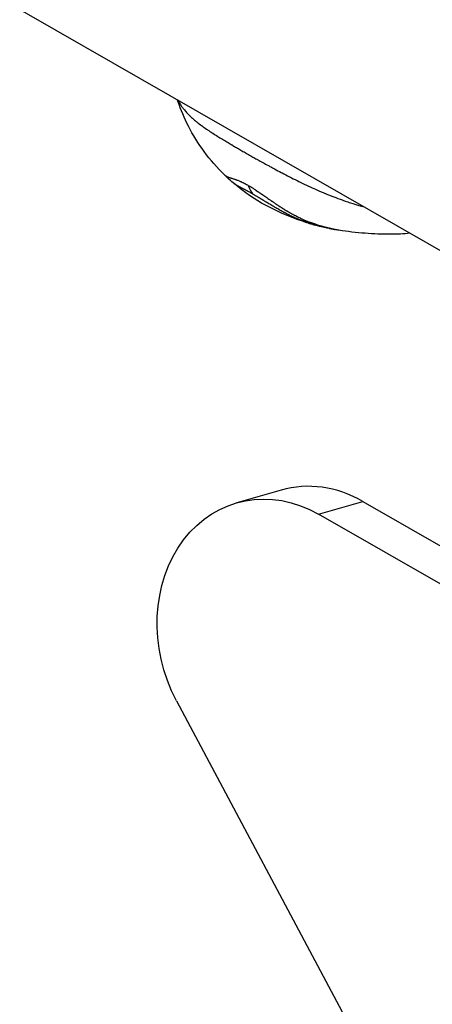
# Model space of a CAD drawing. Units: millimetres. Extents: x 48 to 6860, y 11 to 7009.
# Drawn here: x 2125 to 2185, y 4743 to 4884 of the extents above; entities that cross this region are included whole.
import ezdxf

# ---------------------------------------------------------------- set-up
doc = ezdxf.new("R2010")
doc.units = ezdxf.units.MM
doc.styles.get("Standard").update_dxf_attribs({"font": 'arial.ttf'})
doc.dimstyles.new('ISO-25', dxfattribs={"dimtxt": 2.5, "dimasz": 2.5, "dimexe": 1.25, "dimexo": 0.625, "dimtad": 1, "dimtxsty": 'Standard', "dimcen": 2.5, "dimadec": 0, "dimazin": 0, "dimtfac": 1, "dimtmove": 0, "dimatfit": 3, "dimfxl": 1, "dimarcsym": 0})

# ---------------------------------------------------------------- blocks, each defined once
blk = doc.blocks.new('*D8')
at = {"color": 0, "lineweight": -2, "transparency": 16777216}
for p, q in [((496.61, 6665.84), (496.61, 6727.09)), ((6850.17, 6665.84), (6850.17, 6727.09)), ((616.61, 6725.84), (6730.17, 6725.84))]:
    blk.add_line(p, q, dxfattribs=at)
at = {"color": 0, "transparency": 16777216}
for points in [[(616.61, 6745.84), (616.61, 6705.84), (496.61, 6725.84)], [(6730.17, 6745.84), (6730.17, 6705.84), (6850.17, 6725.84)]]:
    blk.add_solid(points, dxfattribs=at)
at = {"layer": 'Defpoints', "color": 0, "transparency": 16777216}
for p in [(6850.17, 6725.84), (496.61, 4889.18), (6850.17, 4323.23)]:
    blk.add_point(p, dxfattribs=at)
at = {"color": 0, "transparency": 16777216, "insert": (3673.39, 6878.02), "char_height": 200, "attachment_point": 5}
blk.add_mtext('635', dxfattribs=at)
blk = doc.blocks.new('*D9')
at = {"color": 0, "lineweight": -2, "transparency": 16777216}
for p, q in [((391.58, 6576.15), (330.33, 6576.15)), ((331.58, 6456.15), (331.58, 135.5)), ((391.58, 15.5), (330.33, 15.5))]:
    blk.add_line(p, q, dxfattribs=at)
at = {"color": 0, "transparency": 16777216}
for points in [[(311.58, 6456.15), (351.58, 6456.15), (331.58, 6576.15)], [(311.58, 135.5), (351.58, 135.5), (331.58, 15.5)]]:
    blk.add_solid(points, dxfattribs=at)
at = {"layer": 'Defpoints', "color": 0, "transparency": 16777216}
for p in [(3941.21, 6576.15), (331.58, 15.5), (3449.29, 15.5)]:
    blk.add_point(p, dxfattribs=at)
at = {"color": 0, "transparency": 16777216, "insert": (179.47, 3295.83), "char_height": 200, "attachment_point": 5, "rotation": 90}
blk.add_mtext('655', dxfattribs=at)

msp = doc.modelspace()

# ---------------------------------------------------------------- linework, layer by layer
for p, q in [((2111.474, 4893.631), (2195.727, 4845.323)), ((2162.93, 4816.633), (2156.551, 4814.805)), ((2168.306, 4813.163), (2174.685, 4814.991)), ((2174.685, 4814.991), (2189.3, 4806.611)), ((2188.158, 4801.78), (2168.306, 4813.163)), ((2147.907, 4786.368), (2298.294, 4503.77))]:
    msp.add_line(p, q)
for centre, major_axis, ratio, start_param, end_param in [((2164.049, 4866.966), (3.214, 9.425), 0.587967, -3.7619198, -3.567071), ((2168.44, 4797.407), (-5.51, 19.226), 0.8332107, -0.7088088, 0)]:
    msp.add_ellipse(centre, major_axis=major_axis, ratio=ratio, start_param=start_param, end_param=end_param)
at = {"extrusion": (0, 0, -1)}
msp.add_ellipse((2162.062, 4795.579), major_axis=(-5.51, 19.226), ratio=0.8332107, start_param=-1.8211375, end_param=0.7088088, dxfattribs=at)
for points, knots in [([(1748.778, 610.217), (2019.06, 223.722), (2859.695, 6.528), (3988.227, 18.139), (5536.288, 278.514), (4903.733, 2304.362), (6625.19, 2250.034), (6867.273, 3270.216), (6849.817, 4040.442), (6847.526, 4545.689), (6872.15, 5322.855), (6542.195, 6248.693), (5344.366, 6609.781), (4313.919, 6575.66), (3358.124, 6573.515), (2257.459, 6615.487), (892.94, 6317.394), (285.557, 4674.42), (884.789, 3310.651), (1608.616, 2005.381), (1490.471, 979.586), (1748.778, 610.217)], [0, 0, 0, 0, 1530.7337295, 2056.9763339, 3587.7100645, 5043.9619461, 6192.0122432, 7340.0625403, 7639.5127679, 8539.4882482, 8838.9384758, 9986.9887729, 11135.03907, 12280.5908088, 13123.8029204, 13980.5912705, 15649.2253578, 16797.2756549, 18715.4121952, 19863.4624923, 21326.3697884, 21326.3697884, 21326.3697884, 21326.3697884]), ([(2154.778, 4861.915), (2153.727, 4862.942), (2152.753, 4864.064), (2151.029, 4866.41), (2150.273, 4867.626), (2149.029, 4870.051), (2148.519, 4871.249), (2148.075, 4872.539), (2148.052, 4872.605), (2148.03, 4872.671)], [0, 0, 0, 0, 4.4623205, 4.4623205, 8.873851, 8.873851, 12.7584602, 12.7584602, 12.9688567, 12.9688567, 12.9688567, 12.9688567]), ([(2148.093, 4872.635), (2148.146, 4872.533), (2148.204, 4872.43), (2148.362, 4872.159), (2148.465, 4871.994), (2148.65, 4871.726), (2148.726, 4871.62), (2148.848, 4871.459), (2148.892, 4871.404), (2149.063, 4871.189), (2149.199, 4871.031), (2149.483, 4870.72), (2149.63, 4870.568), (2149.79, 4870.412), (2149.795, 4870.407), (2149.96, 4870.247), (2150.129, 4870.091), (2150.437, 4869.821), (2150.572, 4869.708), (2150.763, 4869.552), (2150.816, 4869.509), (2151.066, 4869.31), (2151.273, 4869.152), (2151.518, 4868.971), (2151.546, 4868.951), (2151.773, 4868.786), (2151.981, 4868.639), (2152.257, 4868.45), (2152.315, 4868.411), (2152.588, 4868.227), (2152.81, 4868.082), (2153.07, 4867.916), (2153.097, 4867.899), (2153.352, 4867.737), (2153.588, 4867.59), (2153.931, 4867.378), (2154.033, 4867.315), (2154.256, 4867.178), (2154.379, 4867.103), (2154.713, 4866.9), (2154.927, 4866.77), (2155.349, 4866.516), (2155.557, 4866.392), (2155.802, 4866.246), (2155.837, 4866.225), (2156.039, 4866.105), (2156.208, 4866.005), (2156.579, 4865.787), (2156.782, 4865.669), (2157.189, 4865.432), (2157.394, 4865.314), (2157.807, 4865.077), (2158.016, 4864.958), (2158.444, 4864.716), (2158.661, 4864.593), (2159.069, 4864.365), (2159.259, 4864.259), (2159.49, 4864.131), (2159.529, 4864.109), (2159.812, 4863.952), (2160.056, 4863.818), (2160.564, 4863.538), (2160.828, 4863.393), (2161.25, 4863.163), (2161.406, 4863.078), (2161.698, 4862.92), (2161.832, 4862.847), (2162.294, 4862.598), (2162.623, 4862.421), (2162.995, 4862.224), (2163.035, 4862.202), (2163.418, 4861.999), (2163.763, 4861.82), (2164.204, 4861.594), (2164.301, 4861.545), (2164.759, 4861.312), (2165.123, 4861.131), (2165.537, 4860.929), (2165.587, 4860.905), (2166.043, 4860.683), (2166.447, 4860.491), (2166.96, 4860.253), (2167.069, 4860.202), (2167.473, 4860.017), (2167.767, 4859.885), (2168.466, 4859.577), (2168.871, 4859.404), (2169.286, 4859.231), (2169.297, 4859.227), (2169.701, 4859.06), (2170.094, 4858.902), (2170.889, 4858.594), (2171.292, 4858.444), (2171.834, 4858.25), (2171.973, 4858.2), (2172.375, 4858.06), (2172.638, 4857.971), (2173.305, 4857.752), (2173.707, 4857.627), (2174.351, 4857.438), (2174.597, 4857.366), (2174.845, 4857.296)], [-10.6343089, -10.6343089, -10.6343089, -10.6343089, -10.5565373, -10.5565373, -10.4281959, -10.4281959, -10.344194, -10.344194, -10.2997521, -10.2997521, -10.1707554, -10.1707554, -10.0446376, -10.0446376, -10.0411197, -10.0411197, -9.9110609, -9.9110609, -9.8159911, -9.8159911, -9.7808824, -9.7808824, -9.6504689, -9.6504689, -9.6341371, -9.6341371, -9.517019, -9.517019, -9.4858396, -9.4858396, -9.374195, -9.374195, -9.3612392, -9.3612392, -9.2529963, -9.2529963, -9.2080456, -9.2080456, -9.155247, -9.155247, -9.0656435, -9.0656435, -8.98129, -8.98129, -8.9675033, -8.9675033, -8.9010358, -8.9010358, -8.8237516, -8.8237516, -8.7480353, -8.7480353, -8.672347, -8.672347, -8.5950483, -8.5950483, -8.5285691, -8.5285691, -8.5147497, -8.5147497, -8.4304052, -8.4304052, -8.3405567, -8.3405567, -8.288015, -8.288015, -8.2431009, -8.2431009, -8.1348301, -8.1348301, -8.1218812, -8.1218812, -8.0102282, -8.0102282, -7.9790442, -7.9790442, -7.8619371, -7.8619371, -7.845598, -7.845598, -7.7151852, -7.7151852, -7.6800744, -7.6800744, -7.5850109, -7.5850109, -7.4549536, -7.4549536, -7.4514041, -7.4514041, -7.3253135, -7.3253135, -7.1963161, -7.1963161, -7.1519286, -7.1519286, -7.0678774, -7.0678774, -6.9395389, -6.9395389, -6.8617523, -6.8617523, -6.8617523, -6.8617523]), ([(2154.778, 4861.915), (2154.782, 4861.912), (2154.786, 4861.908), (2154.792, 4861.902), (2154.794, 4861.9), (2154.801, 4861.893), (2154.807, 4861.888), (2154.817, 4861.88), (2154.821, 4861.876), (2154.827, 4861.871), (2154.829, 4861.869), (2154.832, 4861.867), (2154.833, 4861.866), (2154.836, 4861.864), (2154.837, 4861.863), (2154.851, 4861.851), (2154.867, 4861.839), (2154.894, 4861.819), (2154.903, 4861.813), (2154.919, 4861.802), (2154.924, 4861.798), (2154.932, 4861.793), (2154.935, 4861.791), (2154.939, 4861.788), (2154.942, 4861.787), (2154.944, 4861.785), (2154.945, 4861.784), (2154.946, 4861.784), (2154.961, 4861.774), (2154.975, 4861.765), (2155.007, 4861.746), (2155.023, 4861.736), (2155.048, 4861.722), (2155.057, 4861.716), (2155.067, 4861.71), (2155.07, 4861.709), (2155.074, 4861.707), (2155.075, 4861.706), (2155.076, 4861.705), (2155.077, 4861.705), (2155.077, 4861.705), (2155.077, 4861.705), (2155.077, 4861.705), (2155.078, 4861.705), (2155.078, 4861.705), (2155.078, 4861.705), (2155.106, 4861.689), (2155.133, 4861.675), (2155.172, 4861.656), (2155.185, 4861.65), (2155.203, 4861.642), (2155.209, 4861.639), (2155.218, 4861.636), (2155.22, 4861.634), (2155.225, 4861.632), (2155.226, 4861.632), (2155.229, 4861.631), (2155.23, 4861.63), (2155.238, 4861.627), (2155.244, 4861.624), (2155.258, 4861.618), (2155.267, 4861.615), (2155.282, 4861.609), (2155.289, 4861.606), (2155.303, 4861.601), (2155.31, 4861.598), (2155.332, 4861.59), (2155.348, 4861.584), (2155.371, 4861.576), (2155.378, 4861.574), (2155.39, 4861.569), (2155.394, 4861.568), (2155.4, 4861.566), (2155.402, 4861.565), (2155.405, 4861.564), (2155.407, 4861.564), (2155.428, 4861.556), (2155.446, 4861.551), (2155.471, 4861.543), (2155.478, 4861.54), (2155.49, 4861.537), (2155.493, 4861.536), (2155.499, 4861.534), (2155.5, 4861.533), (2155.504, 4861.532), (2155.505, 4861.532), (2155.524, 4861.526), (2155.542, 4861.521), (2155.569, 4861.512), (2155.579, 4861.509), (2155.596, 4861.503), (2155.604, 4861.501), (2155.648, 4861.487), (2155.685, 4861.475), (2155.743, 4861.456), (2155.763, 4861.449), (2155.794, 4861.439), (2155.805, 4861.436), (2155.826, 4861.429), (2155.836, 4861.425), (2155.906, 4861.402), (2155.964, 4861.383), (2156.06, 4861.351), (2156.096, 4861.339), (2156.182, 4861.31), (2156.231, 4861.293), (2156.305, 4861.268), (2156.33, 4861.259), (2156.367, 4861.246), (2156.38, 4861.242), (2156.399, 4861.235), (2156.408, 4861.232), (2156.418, 4861.228), (2156.424, 4861.226), (2156.426, 4861.225), (2156.481, 4861.206), (2156.532, 4861.187), (2156.657, 4861.141), (2156.731, 4861.112), (2156.872, 4861.056), (2156.937, 4861.029), (2157.036, 4860.987), (2157.07, 4860.973), (2157.12, 4860.951), (2157.137, 4860.943), (2157.163, 4860.932), (2157.171, 4860.928), (2157.188, 4860.921), (2157.196, 4860.917), (2157.238, 4860.898), (2157.272, 4860.883), (2157.35, 4860.847), (2157.394, 4860.826), (2157.478, 4860.785), (2157.519, 4860.765), (2157.579, 4860.735), (2157.6, 4860.725), (2157.641, 4860.704), (2157.661, 4860.694), (2157.856, 4860.595), (2158.032, 4860.499), (2158.212, 4860.396)], [0.21029074, 0.21029074, 0.21029074, 0.21029074, 0.21875, 0.21875, 0.22321417, 0.22321417, 0.234375, 0.234375, 0.2421875, 0.2421875, 0.24609375, 0.24609375, 0.24804687, 0.24804687, 0.25, 0.25, 0.28125, 0.28125, 0.296875, 0.296875, 0.3046875, 0.3046875, 0.30859375, 0.30859375, 0.31054687, 0.31152344, 0.31152344, 0.3125, 0.3125, 0.32500414, 0.32500414, 0.34375, 0.34375, 0.359375, 0.359375, 0.3671875, 0.3671875, 0.37109375, 0.37109375, 0.37304687, 0.37304687, 0.37402344, 0.37402344, 0.37451172, 0.37451172, 0.375, 0.375, 0.40625, 0.40625, 0.421875, 0.421875, 0.4296875, 0.4296875, 0.43359375, 0.43359375, 0.43554687, 0.43554687, 0.4375, 0.4375, 0.44429457, 0.44429457, 0.453125, 0.453125, 0.4609375, 0.4609375, 0.46875, 0.46875, 0.484375, 0.484375, 0.4921875, 0.4921875, 0.49609375, 0.49609375, 0.49804687, 0.49804687, 0.5, 0.5, 0.515625, 0.515625, 0.5234375, 0.5234375, 0.52734375, 0.52734375, 0.52929687, 0.52929687, 0.53125, 0.53125, 0.546875, 0.546875, 0.55543787, 0.55543787, 0.5625, 0.5625, 0.59375, 0.59375, 0.609375, 0.609375, 0.6171875, 0.6171875, 0.625, 0.625, 0.66396255, 0.66396255, 0.6875, 0.6875, 0.71875, 0.71875, 0.734375, 0.734375, 0.7421875, 0.7421875, 0.74609375, 0.74804687, 0.74804687, 0.75, 0.75, 0.77583897, 0.77583897, 0.8125, 0.8125, 0.84375, 0.84375, 0.859375, 0.859375, 0.8671875, 0.8671875, 0.87109375, 0.87109375, 0.875, 0.875, 0.8886369, 0.8886369, 0.90625, 0.90625, 0.921875, 0.921875, 0.9296875, 0.9296875, 0.9375, 0.9375, 1, 1, 1, 1]), ([(2167.886, 4854.683), (2166.204, 4855.129), (2164.551, 4855.707), (2161.411, 4857.111), (2159.911, 4857.933), (2157.704, 4859.421), (2156.92, 4860.014), (2156.171, 4860.648)], [0, 0, 0, 0, 5.2257645, 5.2257645, 10.3284122, 10.3284122, 13.3136865, 13.3136865, 13.3136865, 13.3136865]), ([(2158.834, 4859.162), (2158.687, 4859.246), (2158.547, 4859.325), (2158.343, 4859.438), (2158.276, 4859.474), (2158.197, 4859.518), (2158.183, 4859.525), (2158.15, 4859.543), (2158.132, 4859.553), (2158.097, 4859.571), (2158.081, 4859.58), (2158.05, 4859.597), (2158.032, 4859.606), (2157.96, 4859.645), (2157.903, 4859.675), (2157.816, 4859.721), (2157.787, 4859.736), (2157.744, 4859.759), (2157.729, 4859.766), (2157.707, 4859.777), (2157.7, 4859.781), (2157.686, 4859.789), (2157.677, 4859.793), (2157.65, 4859.807), (2157.629, 4859.819), (2157.579, 4859.844), (2157.551, 4859.859), (2157.497, 4859.887), (2157.471, 4859.9), (2157.432, 4859.921), (2157.419, 4859.927), (2157.399, 4859.938), (2157.392, 4859.941), (2157.382, 4859.946), (2157.379, 4859.948), (2157.372, 4859.952), (2157.368, 4859.954), (2157.328, 4859.974), (2157.287, 4859.996), (2157.22, 4860.031), (2157.197, 4860.043), (2157.165, 4860.06), (2157.157, 4860.064), (2157.145, 4860.07), (2157.14, 4860.073), (2157.13, 4860.078), (2157.124, 4860.082), (2157.111, 4860.088), (2157.104, 4860.092), (2157.055, 4860.118), (2157.014, 4860.14), (2156.956, 4860.171), (2156.937, 4860.181), (2156.91, 4860.196), (2156.901, 4860.201), (2156.883, 4860.21), (2156.875, 4860.215), (2156.837, 4860.235), (2156.809, 4860.251), (2156.739, 4860.289), (2156.699, 4860.312), (2156.63, 4860.351), (2156.6, 4860.368), (2156.558, 4860.392), (2156.544, 4860.401), (2156.524, 4860.412), (2156.517, 4860.416), (2156.504, 4860.424), (2156.498, 4860.428), (2156.435, 4860.466), (2156.385, 4860.497), (2156.313, 4860.545), (2156.288, 4860.562), (2156.248, 4860.59), (2156.232, 4860.602), (2156.214, 4860.616), (2156.21, 4860.618), (2156.207, 4860.62)], [0, 0, 0, 0, 0.0625, 0.0625, 0.09375, 0.09375, 0.10052161, 0.10052161, 0.109375, 0.109375, 0.1171875, 0.1171875, 0.125, 0.125, 0.15625, 0.15625, 0.171875, 0.171875, 0.1796875, 0.1796875, 0.18359375, 0.18359375, 0.1875, 0.1875, 0.20128263, 0.20128263, 0.21875, 0.21875, 0.234375, 0.234375, 0.2421875, 0.2421875, 0.24609375, 0.24609375, 0.24804687, 0.24804687, 0.25, 0.25, 0.28125, 0.28125, 0.296875, 0.296875, 0.3019845, 0.3019845, 0.3046875, 0.3046875, 0.30859375, 0.30859375, 0.3125, 0.3125, 0.34375, 0.34375, 0.359375, 0.359375, 0.3671875, 0.3671875, 0.375, 0.375, 0.39932383, 0.39932383, 0.4375, 0.4375, 0.46875, 0.46875, 0.484375, 0.484375, 0.4921875, 0.4921875, 0.5, 0.5, 0.5625, 0.5625, 0.59893951, 0.59893951, 0.625, 0.625, 0.63043407, 0.63043407, 0.63043407, 0.63043407]), ([(2158.212, 4860.396), (2158.27, 4860.363), (2158.328, 4860.329), (2158.388, 4860.293), (2158.421, 4860.274), (2158.455, 4860.254), (2158.488, 4860.233), (2158.536, 4860.205), (2158.583, 4860.176), (2158.631, 4860.146), (2158.655, 4860.131), (2158.68, 4860.116), (2158.704, 4860.101), (2158.719, 4860.092), (2158.735, 4860.082), (2158.751, 4860.072), (2158.754, 4860.07), (2158.757, 4860.068), (2158.76, 4860.066), (2158.764, 4860.063), (2158.769, 4860.061), (2158.774, 4860.058), (2158.782, 4860.053), (2158.79, 4860.047), (2158.798, 4860.042), (2158.861, 4860.003), (2158.924, 4859.963), (2158.987, 4859.922), (2159.013, 4859.905), (2159.039, 4859.889), (2159.065, 4859.872), (2159.113, 4859.84), (2159.162, 4859.809), (2159.211, 4859.776), (2159.219, 4859.771), (2159.227, 4859.766), (2159.234, 4859.761), (2159.251, 4859.75), (2159.268, 4859.739), (2159.285, 4859.728), (2159.288, 4859.726), (2159.291, 4859.723), (2159.294, 4859.721), (2159.304, 4859.715), (2159.313, 4859.709), (2159.322, 4859.703), (2159.331, 4859.697), (2159.341, 4859.691), (2159.35, 4859.685), (2159.353, 4859.682), (2159.356, 4859.68), (2159.359, 4859.678), (2159.452, 4859.617), (2159.546, 4859.553), (2159.642, 4859.488), (2159.664, 4859.473), (2159.687, 4859.457), (2159.709, 4859.442), (2159.752, 4859.412), (2159.796, 4859.382), (2159.84, 4859.352), (2159.864, 4859.336), (2159.888, 4859.319), (2159.912, 4859.302), (2159.992, 4859.247), (2160.074, 4859.191), (2160.156, 4859.133), (2160.172, 4859.122), (2160.188, 4859.111), (2160.204, 4859.1), (2160.224, 4859.086), (2160.245, 4859.071), (2160.265, 4859.057), (2160.295, 4859.037), (2160.325, 4859.016), (2160.355, 4858.995), (2160.359, 4858.992), (2160.363, 4858.989), (2160.367, 4858.986), (2160.388, 4858.971), (2160.409, 4858.956), (2160.431, 4858.941), (2160.444, 4858.932), (2160.456, 4858.923), (2160.469, 4858.914), (2160.476, 4858.91), (2160.482, 4858.905), (2160.489, 4858.901), (2160.495, 4858.896), (2160.503, 4858.891), (2160.508, 4858.887), (2160.534, 4858.869), (2160.561, 4858.85), (2160.587, 4858.832), (2160.673, 4858.772), (2160.76, 4858.71), (2160.85, 4858.647), (2160.856, 4858.643), (2160.863, 4858.638), (2160.869, 4858.634), (2160.925, 4858.595), (2160.981, 4858.556), (2161.038, 4858.516), (2161.112, 4858.464), (2161.188, 4858.411), (2161.265, 4858.358), (2161.283, 4858.345), (2161.302, 4858.332), (2161.322, 4858.318), (2161.37, 4858.285), (2161.419, 4858.251), (2161.468, 4858.217), (2161.478, 4858.21), (2161.487, 4858.204), (2161.497, 4858.197), (2161.512, 4858.187), (2161.528, 4858.176), (2161.543, 4858.166), (2161.554, 4858.158), (2161.565, 4858.151), (2161.576, 4858.143), (2161.58, 4858.14), (2161.584, 4858.137), (2161.589, 4858.134), (2161.599, 4858.127), (2161.609, 4858.12), (2161.619, 4858.114), (2161.714, 4858.048), (2161.807, 4857.985), (2161.898, 4857.923), (2161.944, 4857.892), (2161.988, 4857.862), (2162.033, 4857.832), (2162.06, 4857.813), (2162.087, 4857.795), (2162.115, 4857.777), (2162.131, 4857.766), (2162.147, 4857.755), (2162.163, 4857.744), (2162.188, 4857.727), (2162.214, 4857.71), (2162.24, 4857.692), (2162.249, 4857.686), (2162.259, 4857.679), (2162.269, 4857.673), (2162.323, 4857.637), (2162.376, 4857.6), (2162.43, 4857.564), (2162.438, 4857.559), (2162.446, 4857.554), (2162.454, 4857.549), (2162.46, 4857.544), (2162.466, 4857.54), (2162.472, 4857.536), (2162.503, 4857.516), (2162.534, 4857.495), (2162.564, 4857.475), (2162.595, 4857.455), (2162.625, 4857.434), (2162.656, 4857.414), (2162.67, 4857.404), (2162.685, 4857.395), (2162.699, 4857.385), (2162.742, 4857.356), (2162.787, 4857.327), (2162.831, 4857.298), (2162.853, 4857.284), (2162.876, 4857.269), (2162.898, 4857.255), (2162.909, 4857.248), (2162.921, 4857.24), (2162.932, 4857.233), (2162.941, 4857.227), (2162.95, 4857.222), (2162.959, 4857.215), (2162.974, 4857.206), (2162.99, 4857.195), (2163.006, 4857.186), (2163.012, 4857.182), (2163.018, 4857.178), (2163.024, 4857.174), (2163.05, 4857.157), (2163.076, 4857.141), (2163.101, 4857.125), (2163.126, 4857.11), (2163.149, 4857.095), (2163.172, 4857.081), (2163.18, 4857.076), (2163.187, 4857.071), (2163.195, 4857.066), (2163.207, 4857.059), (2163.219, 4857.051), (2163.231, 4857.044), (2163.268, 4857.021), (2163.305, 4856.998), (2163.346, 4856.973), (2163.358, 4856.966), (2163.37, 4856.959), (2163.382, 4856.952), (2163.412, 4856.933), (2163.445, 4856.914), (2163.478, 4856.894), (2163.523, 4856.867), (2163.57, 4856.839), (2163.619, 4856.81), (2163.643, 4856.795), (2163.668, 4856.78), (2163.694, 4856.765), (2163.707, 4856.758), (2163.72, 4856.75), (2163.733, 4856.743), (2163.739, 4856.739), (2163.746, 4856.735), (2163.753, 4856.731), (2163.756, 4856.729), (2163.759, 4856.727), (2163.763, 4856.725), (2163.766, 4856.724), (2163.771, 4856.72), (2163.772, 4856.72), (2163.778, 4856.716), (2163.78, 4856.715), (2163.784, 4856.713), (2163.792, 4856.708), (2163.801, 4856.703), (2163.812, 4856.697), (2163.831, 4856.686), (2163.855, 4856.672), (2163.883, 4856.656), (2163.902, 4856.645), (2163.922, 4856.633), (2163.945, 4856.62), (2163.98, 4856.6), (2164.02, 4856.577), (2164.066, 4856.551), (2164.078, 4856.545), (2164.09, 4856.537), (2164.103, 4856.53), (2164.121, 4856.52), (2164.139, 4856.51), (2164.158, 4856.499), (2164.172, 4856.491), (2164.186, 4856.483), (2164.201, 4856.475), (2164.218, 4856.465), (2164.236, 4856.455), (2164.255, 4856.445), (2164.264, 4856.44), (2164.273, 4856.434), (2164.283, 4856.429), (2164.288, 4856.427), (2164.292, 4856.424), (2164.297, 4856.421), (2164.302, 4856.419), (2164.308, 4856.415), (2164.312, 4856.413), (2164.361, 4856.386), (2164.408, 4856.36), (2164.454, 4856.334), (2164.46, 4856.331), (2164.465, 4856.328), (2164.471, 4856.325), (2164.518, 4856.299), (2164.562, 4856.275), (2164.605, 4856.252), (2164.65, 4856.227), (2164.693, 4856.204), (2164.733, 4856.183), (2164.753, 4856.172), (2164.773, 4856.161), (2164.792, 4856.151), (2164.798, 4856.148), (2164.804, 4856.145), (2164.81, 4856.141), (2164.814, 4856.14), (2164.817, 4856.138), (2164.821, 4856.136), (2164.825, 4856.133), (2164.83, 4856.131), (2164.835, 4856.129), (2164.839, 4856.126), (2164.842, 4856.124), (2164.848, 4856.121), (2164.86, 4856.115), (2164.873, 4856.108), (2164.885, 4856.102), (2164.89, 4856.099), (2164.895, 4856.097), (2164.9, 4856.094), (2164.957, 4856.064), (2165.014, 4856.034), (2165.069, 4856.005), (2165.085, 4855.997), (2165.1, 4855.989), (2165.115, 4855.981), (2165.119, 4855.979), (2165.123, 4855.977), (2165.127, 4855.975), (2165.164, 4855.956), (2165.2, 4855.938), (2165.236, 4855.92), (2165.244, 4855.916), (2165.251, 4855.912), (2165.258, 4855.908), (2165.28, 4855.897), (2165.301, 4855.887), (2165.322, 4855.876), (2165.34, 4855.867), (2165.357, 4855.859), (2165.375, 4855.85), (2165.378, 4855.848), (2165.381, 4855.847), (2165.384, 4855.845), (2165.47, 4855.802), (2165.558, 4855.759), (2165.648, 4855.716), (2165.692, 4855.694), (2165.738, 4855.673), (2165.783, 4855.651), (2165.806, 4855.64), (2165.829, 4855.629), (2165.852, 4855.619), (2165.864, 4855.613), (2165.875, 4855.608), (2165.887, 4855.602), (2165.893, 4855.6), (2165.899, 4855.597), (2165.904, 4855.594), (2165.91, 4855.592), (2165.917, 4855.589), (2165.922, 4855.586), (2165.972, 4855.563), (2166.023, 4855.54), (2166.075, 4855.516), (2166.149, 4855.483), (2166.224, 4855.449), (2166.302, 4855.415), (2166.378, 4855.381), (2166.457, 4855.348), (2166.537, 4855.314), (2166.614, 4855.281), (2166.694, 4855.248), (2166.775, 4855.214), (2166.849, 4855.184), (2166.925, 4855.153), (2167.003, 4855.123)], [0, 0, 0, 0, 0.02001941, 0.02001941, 0.02001941, 0.03125, 0.03125, 0.03125, 0.046875, 0.046875, 0.046875, 0.0546875, 0.0546875, 0.0546875, 0.05960804, 0.05960804, 0.05960804, 0.06056372, 0.06056372, 0.06056372, 0.06206124, 0.06206124, 0.06206124, 0.06473519, 0.06473519, 0.06473519, 0.085366, 0.085366, 0.085366, 0.09375, 0.09375, 0.09375, 0.109375, 0.109375, 0.109375, 0.1118243, 0.1118243, 0.1118243, 0.1171875, 0.1171875, 0.1171875, 0.11820054, 0.11820054, 0.11820054, 0.12109375, 0.12109375, 0.12109375, 0.12394953, 0.12394953, 0.12394953, 0.125, 0.125, 0.125, 0.1574728, 0.1574728, 0.1574728, 0.16501947, 0.16501947, 0.16501947, 0.17958206, 0.17958206, 0.17958206, 0.1875, 0.1875, 0.1875, 0.21367312, 0.21367312, 0.21367312, 0.21875, 0.21875, 0.21875, 0.22508489, 0.22508489, 0.22508489, 0.234375, 0.234375, 0.234375, 0.23561976, 0.23561976, 0.23561976, 0.2421875, 0.2421875, 0.2421875, 0.24609375, 0.24609375, 0.24609375, 0.24804687, 0.24804687, 0.24804687, 0.25, 0.25, 0.25, 0.25970535, 0.25970535, 0.25970535, 0.29093397, 0.29093397, 0.29093397, 0.29317023, 0.29317023, 0.29317023, 0.3125, 0.3125, 0.3125, 0.33757863, 0.33757863, 0.33757863, 0.34375, 0.34375, 0.34375, 0.359375, 0.359375, 0.359375, 0.36238256, 0.36238256, 0.36238256, 0.3671875, 0.3671875, 0.3671875, 0.37052283, 0.37052283, 0.37052283, 0.3718716, 0.3718716, 0.3718716, 0.375, 0.375, 0.375, 0.40625, 0.40625, 0.40625, 0.421875, 0.421875, 0.421875, 0.43174036, 0.43174036, 0.43174036, 0.4375, 0.4375, 0.4375, 0.44647864, 0.44647864, 0.44647864, 0.44989329, 0.44989329, 0.44989329, 0.46875, 0.46875, 0.46875, 0.47148025, 0.47148025, 0.47148025, 0.47365748, 0.47365748, 0.47365748, 0.484375, 0.484375, 0.484375, 0.49489406, 0.49489406, 0.49489406, 0.49996197, 0.49996197, 0.49996197, 0.515625, 0.515625, 0.515625, 0.5234375, 0.5234375, 0.5234375, 0.52734375, 0.52734375, 0.52734375, 0.53055346, 0.53055346, 0.53055346, 0.53551372, 0.53551372, 0.53551372, 0.53746151, 0.53746151, 0.53746151, 0.54621621, 0.54621621, 0.54621621, 0.5546875, 0.5546875, 0.5546875, 0.55746768, 0.55746768, 0.55746768, 0.56208215, 0.56208215, 0.56208215, 0.57767845, 0.57767845, 0.57767845, 0.58217855, 0.58217855, 0.58217855, 0.59375, 0.59375, 0.59375, 0.609375, 0.609375, 0.609375, 0.6171875, 0.6171875, 0.6171875, 0.62109375, 0.62109375, 0.62109375, 0.62304687, 0.62304687, 0.62304687, 0.62402344, 0.62402344, 0.62402344, 0.62493875, 0.62493875, 0.62493875, 0.62898079, 0.62898079, 0.62898079, 0.636164, 0.636164, 0.636164, 0.64834811, 0.64834811, 0.64834811, 0.65625, 0.65625, 0.65625, 0.66859325, 0.66859325, 0.66859325, 0.671875, 0.671875, 0.671875, 0.67633892, 0.67633892, 0.67633892, 0.6796875, 0.6796875, 0.6796875, 0.68359375, 0.68359375, 0.68359375, 0.68554687, 0.68554687, 0.68554687, 0.68652344, 0.68652344, 0.68652344, 0.6875, 0.6875, 0.6875, 0.7019918, 0.7019918, 0.7019918, 0.70383505, 0.70383505, 0.70383505, 0.71875, 0.71875, 0.71875, 0.734375, 0.734375, 0.734375, 0.7421875, 0.7421875, 0.7421875, 0.74465497, 0.74465497, 0.74465497, 0.74609375, 0.74609375, 0.74609375, 0.74804687, 0.74804687, 0.74804687, 0.75, 0.75, 0.75, 0.75394494, 0.75394494, 0.75394494, 0.75560378, 0.75560378, 0.75560378, 0.77453253, 0.77453253, 0.77453253, 0.77990227, 0.77990227, 0.77990227, 0.78125, 0.78125, 0.78125, 0.79417358, 0.79417358, 0.79417358, 0.796875, 0.796875, 0.796875, 0.8046875, 0.8046875, 0.8046875, 0.81132837, 0.81132837, 0.81132837, 0.8125, 0.8125, 0.8125, 0.84375, 0.84375, 0.84375, 0.859375, 0.859375, 0.859375, 0.8671875, 0.8671875, 0.8671875, 0.87109375, 0.87109375, 0.87109375, 0.87304687, 0.87304687, 0.87304687, 0.875, 0.875, 0.875, 0.89476167, 0.89476167, 0.89476167, 0.92267448, 0.92267448, 0.92267448, 0.94987349, 0.94987349, 0.94987349, 0.97610908, 0.97610908, 0.97610908, 1, 1, 1, 1]), ([(2166.846, 4854.995), (2166.721, 4855.037), (2166.596, 4855.08), (2166.471, 4855.125), (2166.448, 4855.133), (2166.425, 4855.141), (2166.402, 4855.149), (2166.327, 4855.176), (2166.253, 4855.204), (2166.178, 4855.231), (2166.156, 4855.24), (2166.135, 4855.248), (2166.113, 4855.256), (2166.033, 4855.286), (2165.954, 4855.316), (2165.875, 4855.347), (2165.74, 4855.4), (2165.606, 4855.454), (2165.472, 4855.509), (2165.453, 4855.517), (2165.435, 4855.525), (2165.416, 4855.532), (2165.41, 4855.535), (2165.403, 4855.538), (2165.397, 4855.54), (2165.357, 4855.557), (2165.318, 4855.574), (2165.278, 4855.59), (2165.258, 4855.599), (2165.239, 4855.607), (2165.219, 4855.616), (2165.199, 4855.624), (2165.178, 4855.633), (2165.156, 4855.643), (2165.068, 4855.68), (2164.982, 4855.718), (2164.898, 4855.755), (2164.852, 4855.776), (2164.807, 4855.796), (2164.762, 4855.816), (2164.673, 4855.857), (2164.586, 4855.897), (2164.5, 4855.937), (2164.469, 4855.952), (2164.439, 4855.966), (2164.408, 4855.981), (2164.33, 4856.018), (2164.252, 4856.055), (2164.176, 4856.093), (2164.154, 4856.103), (2164.133, 4856.114), (2164.111, 4856.125), (2164.095, 4856.133), (2164.078, 4856.141), (2164.061, 4856.149), (2164.057, 4856.151), (2164.053, 4856.153), (2164.049, 4856.155), (2164.011, 4856.174), (2163.973, 4856.193), (2163.936, 4856.212), (2163.843, 4856.258), (2163.751, 4856.305), (2163.661, 4856.352), (2163.651, 4856.357), (2163.642, 4856.362), (2163.633, 4856.367), (2163.598, 4856.385), (2163.564, 4856.403), (2163.53, 4856.421), (2163.516, 4856.428), (2163.502, 4856.435), (2163.488, 4856.443), (2163.475, 4856.449), (2163.463, 4856.456), (2163.45, 4856.463), (2163.41, 4856.484), (2163.371, 4856.505), (2163.331, 4856.527), (2163.289, 4856.549), (2163.248, 4856.571), (2163.205, 4856.594), (2163.164, 4856.617), (2163.122, 4856.639), (2163.08, 4856.662), (2163.059, 4856.674), (2163.038, 4856.686), (2163.016, 4856.697), (2163, 4856.706), (2162.983, 4856.716), (2162.967, 4856.724), (2162.965, 4856.726), (2162.962, 4856.727), (2162.959, 4856.729), (2162.858, 4856.785), (2162.761, 4856.839), (2162.659, 4856.896), (2162.641, 4856.906), (2162.623, 4856.917), (2162.604, 4856.927), (2162.506, 4856.983), (2162.405, 4857.04), (2162.303, 4857.098), (2162.202, 4857.156), (2162.1, 4857.215), (2161.996, 4857.275), (2161.981, 4857.284), (2161.966, 4857.292), (2161.951, 4857.301), (2161.922, 4857.318), (2161.893, 4857.335), (2161.863, 4857.352), (2161.819, 4857.378), (2161.774, 4857.404), (2161.73, 4857.43), (2161.727, 4857.432), (2161.724, 4857.433), (2161.721, 4857.435), (2161.709, 4857.442), (2161.698, 4857.449), (2161.687, 4857.455), (2161.664, 4857.469), (2161.642, 4857.482), (2161.619, 4857.495), (2161.555, 4857.533), (2161.49, 4857.571), (2161.426, 4857.609), (2161.339, 4857.661), (2161.252, 4857.712), (2161.166, 4857.764), (2161.155, 4857.77), (2161.145, 4857.776), (2161.135, 4857.782), (2161.126, 4857.788), (2161.116, 4857.793), (2161.107, 4857.799), (2161.083, 4857.813), (2161.06, 4857.827), (2161.036, 4857.841), (2161.015, 4857.854), (2160.993, 4857.867), (2160.972, 4857.88), (2160.961, 4857.886), (2160.95, 4857.893), (2160.939, 4857.899), (2160.934, 4857.903), (2160.929, 4857.906), (2160.923, 4857.909), (2160.918, 4857.912), (2160.913, 4857.915), (2160.907, 4857.919), (2160.856, 4857.95), (2160.807, 4857.979), (2160.759, 4858.008), (2160.712, 4858.036), (2160.667, 4858.064), (2160.624, 4858.09), (2160.58, 4858.117), (2160.538, 4858.142), (2160.498, 4858.167), (2160.477, 4858.179), (2160.458, 4858.191), (2160.438, 4858.203), (2160.429, 4858.209), (2160.419, 4858.215), (2160.409, 4858.22), (2160.405, 4858.223), (2160.4, 4858.226), (2160.395, 4858.229), (2160.391, 4858.232), (2160.387, 4858.234), (2160.381, 4858.237), (2160.367, 4858.246), (2160.354, 4858.254), (2160.34, 4858.263), (2160.286, 4858.295), (2160.234, 4858.327), (2160.183, 4858.359), (2160.157, 4858.374), (2160.132, 4858.389), (2160.108, 4858.404), (2160.097, 4858.41), (2160.087, 4858.417), (2160.077, 4858.423), (2160.044, 4858.443), (2160.011, 4858.463), (2159.978, 4858.483), (2159.957, 4858.496), (2159.936, 4858.508), (2159.916, 4858.521), (2159.905, 4858.527), (2159.895, 4858.533), (2159.885, 4858.54), (2159.877, 4858.544), (2159.87, 4858.549), (2159.862, 4858.554), (2159.801, 4858.59), (2159.731, 4858.633), (2159.667, 4858.671), (2159.635, 4858.69), (2159.603, 4858.709), (2159.572, 4858.728), (2159.508, 4858.766), (2159.445, 4858.804), (2159.383, 4858.841), (2159.37, 4858.849), (2159.356, 4858.857), (2159.343, 4858.865), (2159.28, 4858.902), (2159.218, 4858.938), (2159.157, 4858.974), (2159.127, 4858.992), (2159.097, 4859.01), (2159.067, 4859.027), (2159.008, 4859.061), (2158.95, 4859.095), (2158.892, 4859.129), (2158.872, 4859.14), (2158.853, 4859.151), (2158.834, 4859.162)], [0, 0, 0, 0, 0.0479856, 0.0479856, 0.0479856, 0.0569547, 0.0569547, 0.0569547, 0.0857713, 0.0857713, 0.0857713, 0.0942427, 0.0942427, 0.0942427, 0.125, 0.125, 0.125, 0.1776616, 0.1776616, 0.1776616, 0.1849771, 0.1849771, 0.1849771, 0.1875, 0.1875, 0.1875, 0.203125, 0.203125, 0.203125, 0.2109375, 0.2109375, 0.2109375, 0.21875, 0.21875, 0.21875, 0.25, 0.25, 0.25, 0.2668938, 0.2668938, 0.2668938, 0.3004704, 0.3004704, 0.3004704, 0.3125, 0.3125, 0.3125, 0.34375, 0.34375, 0.34375, 0.3528557, 0.3528557, 0.3528557, 0.359375, 0.359375, 0.359375, 0.3608944, 0.3608944, 0.3608944, 0.375, 0.375, 0.375, 0.4101287, 0.4101287, 0.4101287, 0.4137442, 0.4137442, 0.4137442, 0.427067, 0.427067, 0.427067, 0.432449, 0.432449, 0.432449, 0.4375, 0.4375, 0.4375, 0.4528735, 0.4528735, 0.4528735, 0.46875, 0.46875, 0.46875, 0.484375, 0.484375, 0.484375, 0.4921875, 0.4921875, 0.4921875, 0.4980811, 0.4980811, 0.4980811, 0.4991545, 0.4991545, 0.4991545, 0.5380992, 0.5380992, 0.5380992, 0.5450601, 0.5450601, 0.5450601, 0.5825551, 0.5825551, 0.5825551, 0.6196021, 0.6196021, 0.6196021, 0.625, 0.625, 0.625, 0.6353474, 0.6353474, 0.6353474, 0.6510233, 0.6510233, 0.6510233, 0.6521532, 0.6521532, 0.6521532, 0.65625, 0.65625, 0.65625, 0.664305, 0.664305, 0.664305, 0.6875, 0.6875, 0.6875, 0.71875, 0.71875, 0.71875, 0.7224715, 0.7224715, 0.7224715, 0.7258474, 0.7258474, 0.7258474, 0.734375, 0.734375, 0.734375, 0.7421875, 0.7421875, 0.7421875, 0.7460937, 0.7460937, 0.7460937, 0.7480469, 0.7480469, 0.7480469, 0.75, 0.75, 0.75, 0.7656944, 0.7656944, 0.7656944, 0.78125, 0.78125, 0.78125, 0.796875, 0.796875, 0.796875, 0.8046875, 0.8046875, 0.8046875, 0.8085937, 0.8085937, 0.8085937, 0.8105469, 0.8105469, 0.8105469, 0.8125, 0.8125, 0.8125, 0.8170866, 0.8170866, 0.8170866, 0.834939, 0.834939, 0.834939, 0.84375, 0.84375, 0.84375, 0.8473835, 0.8473835, 0.8473835, 0.859375, 0.859375, 0.859375, 0.8671875, 0.8671875, 0.8671875, 0.8710937, 0.8710937, 0.8710937, 0.8741235, 0.8741235, 0.8741235, 0.8968037, 0.8968037, 0.8968037, 0.9080186, 0.9080186, 0.9080186, 0.9307776, 0.9307776, 0.9307776, 0.9356905, 0.9356905, 0.9356905, 0.9587561, 0.9587561, 0.9587561, 0.9700559, 0.9700559, 0.9700559, 0.9925325, 0.9925325, 0.9925325, 1, 1, 1, 1]), ([(2167.886, 4854.683), (2167.781, 4854.711), (2167.677, 4854.74), (2167.443, 4854.807), (2167.313, 4854.845), (2167.081, 4854.918), (2166.978, 4854.951), (2166.866, 4854.988), (2166.856, 4854.992), (2166.847, 4854.995)], [3.18539225, 3.18539225, 3.18539225, 3.18539225, 3.21679196, 3.21679196, 3.25540873, 3.25540873, 3.28610961, 3.28610961, 3.28932394, 3.28932394, 3.28932394, 3.28932394]), ([(2166.847, 4854.995), (2166.852, 4854.993), (2166.857, 4854.992), (2166.868, 4854.988), (2166.873, 4854.987), (2166.881, 4854.984), (2166.886, 4854.982), (2166.891, 4854.981), (2166.893, 4854.98), (2166.901, 4854.977), (2166.907, 4854.975), (2166.934, 4854.966), (2166.954, 4854.96), (2166.988, 4854.949), (2167, 4854.945), (2167.017, 4854.939), (2167.026, 4854.936), (2167.065, 4854.924), (2167.099, 4854.913), (2167.144, 4854.899), (2167.151, 4854.897), (2167.161, 4854.893), (2167.163, 4854.893), (2167.165, 4854.892), (2167.166, 4854.892), (2167.174, 4854.89), (2167.183, 4854.887), (2167.237, 4854.87), (2167.312, 4854.847), (2167.434, 4854.811), (2167.451, 4854.806), (2167.488, 4854.795), (2167.496, 4854.793), (2167.536, 4854.781), (2167.565, 4854.773), (2167.609, 4854.76), (2167.625, 4854.755), (2167.73, 4854.726), (2167.816, 4854.703), (2168.039, 4854.644), (2168.173, 4854.61), (2168.349, 4854.568), (2168.39, 4854.558), (2168.589, 4854.512), (2168.748, 4854.478), (2168.913, 4854.446), (2168.919, 4854.444), (2168.936, 4854.441), (2168.946, 4854.439), (2168.981, 4854.432), (2169.003, 4854.428), (2169.086, 4854.412), (2169.146, 4854.401), (2169.206, 4854.39)], [0.000002614, 0.000002614, 0.000002614, 0.000002614, 0.000488281, 0.000488281, 0.000976562, 0.000976562, 0.001220703, 0.001220703, 0.001464844, 0.001464844, 0.001953125, 0.001953125, 0.00390625, 0.00390625, 0.004882812, 0.004882812, 0.005859375, 0.005859375, 0.008789063, 0.008789063, 0.009277344, 0.009277344, 0.009521484, 0.009521484, 0.009765625, 0.009765625, 0.011395617, 0.011395617, 0.017578125, 0.017578125, 0.018554688, 0.018554688, 0.01953125, 0.01953125, 0.022008705, 0.022008705, 0.0234375, 0.0234375, 0.03125, 0.03125, 0.043237419, 0.043237419, 0.046875, 0.046875, 0.060953256, 0.060953256, 0.061523438, 0.061523438, 0.0625, 0.0625, 0.064298158, 0.064298158, 0.0692092, 0.0692092, 0.0692092, 0.0692092]), ([(2167.143, 4855.067), (2167.166, 4855.059), (2167.188, 4855.05), (2167.233, 4855.033), (2167.256, 4855.025), (2167.3, 4855.008), (2167.322, 4855), (2167.379, 4854.978), (2167.413, 4854.966), (2167.49, 4854.937), (2167.533, 4854.922), (2167.598, 4854.898), (2167.621, 4854.89), (2167.742, 4854.847), (2167.84, 4854.813), (2167.959, 4854.772), (2167.98, 4854.765), (2168.1, 4854.725), (2168.196, 4854.693), (2168.302, 4854.659), (2168.312, 4854.656), (2168.386, 4854.632), (2168.449, 4854.612), (2168.543, 4854.583), (2168.574, 4854.574), (2168.635, 4854.555), (2168.663, 4854.547), (2168.695, 4854.537), (2168.697, 4854.537), (2168.719, 4854.53), (2168.739, 4854.524), (2168.825, 4854.499), (2168.891, 4854.48), (2169.129, 4854.413), (2169.301, 4854.367), (2169.594, 4854.293), (2169.714, 4854.264), (2169.846, 4854.233), (2169.859, 4854.231), (2169.883, 4854.225), (2169.896, 4854.222), (2169.962, 4854.207), (2170.016, 4854.195), (2170.104, 4854.176), (2170.137, 4854.169), (2170.199, 4854.156), (2170.228, 4854.15), (2170.26, 4854.143), (2170.266, 4854.142), (2170.344, 4854.126), (2170.418, 4854.111), (2170.559, 4854.084), (2170.628, 4854.071), (2170.697, 4854.058)], [0, 0, 0, 0, 0.001309297, 0.001309297, 0.002607774, 0.002607774, 0.00390625, 0.00390625, 0.005905571, 0.005905571, 0.00843613, 0.00843613, 0.009765625, 0.009765625, 0.015625, 0.015625, 0.016930957, 0.016930957, 0.022827403, 0.022827403, 0.0234375, 0.0234375, 0.02734375, 0.02734375, 0.029296875, 0.029296875, 0.031141882, 0.031141882, 0.03125, 0.03125, 0.032481087, 0.032481087, 0.036506606, 0.036506606, 0.046875, 0.046875, 0.053960693, 0.053960693, 0.0546875, 0.0546875, 0.055419598, 0.055419598, 0.05859375, 0.05859375, 0.060546875, 0.060546875, 0.062167045, 0.062167045, 0.0625, 0.0625, 0.06695976, 0.06695976, 0.071116838, 0.071116838, 0.071116838, 0.071116838]), ([(2169.038, 4854.435), (2168.996, 4854.447), (2168.954, 4854.458), (2168.847, 4854.488), (2168.783, 4854.507), (2168.472, 4854.599), (2168.226, 4854.677), (2167.799, 4854.822), (2167.618, 4854.887), (2167.338, 4854.992), (2167.239, 4855.029), (2167.143, 4855.067)], [4.66855122, 4.66855122, 4.66855122, 4.66855122, 4.6811582, 4.6811582, 4.70040117, 4.70040117, 4.77400386, 4.77400386, 4.82814595, 4.82814595, 4.85808909, 4.85808909, 4.85808909, 4.85808909]), ([(2181.428, 4853.521), (2180.526, 4853.428), (2179.617, 4853.38), (2177.464, 4853.361), (2176.211, 4853.417), (2173.723, 4853.611), (2172.464, 4853.758), (2171.044, 4853.996), (2170.87, 4854.027), (2170.697, 4854.058)], [49.1549253, 49.1549253, 49.1549253, 49.1549253, 51.9176576, 51.9176576, 55.6430324, 55.6430324, 59.4348381, 59.4348381, 59.9647538, 59.9647538, 59.9647538, 59.9647538])]:
    msp.add_open_spline(points, degree=3, knots=knots)
for points in [[(2156.207, 4860.62), (2155.704, 4861.005), (2155.203, 4861.47), (2154.77, 4861.923)], [(2169.21, 4854.389), (2168.769, 4854.468), (2168.327, 4854.566), (2167.886, 4854.683)], [(2170.687, 4854.06), (2170.135, 4854.161), (2169.585, 4854.286), (2169.038, 4854.435)]]:
    msp.add_open_spline(points, degree=3)
msp.add_rational_spline([(2167.003, 4855.123), (2167.067, 4855.097), (2167.132, 4855.072), (2167.138, 4855.07), (2167.143, 4855.067)], [0.978456003119, 0.988799699639, 1, 0.998924126335, 0.997856156603], degree=2, knots=[1.510728734, 1.510728734, 1.510728734, 1.570796327, 1.570796327, 1.576566274, 1.576566274, 1.576566274])

# ---------------------------------------------------------------- dimensions: what is measured, and where the dimension line sits
dim = msp.add_linear_dim(base=(6850.171, 6725.838), p1=(496.606, 4889.18), p2=(6850.171, 4323.23), text='635', dimstyle='ISO-25', override={"dimtxt": 200, "dimasz": 120, "dimgap": 50, "dimtad": 2, "dimfxl": 60, "dimfxlon": 1})
dim.commit()
dim.dimension.update_dxf_attribs({"geometry": '*D8', "text_midpoint": (3673.388, 6878.021)})
dim = msp.add_linear_dim(base=(331.582, 15.501), p1=(3941.211, 6576.15), p2=(3449.288, 15.501), angle=90, text='655', dimstyle='ISO-25', override={"dimtxt": 200, "dimasz": 120, "dimgap": 50, "dimtad": 2, "dimfxl": 60, "dimfxlon": 1})
dim.commit()
dim.dimension.update_dxf_attribs({"geometry": '*D9', "text_midpoint": (179.467, 3295.826)})

doc.saveas('drawing.dxf')
